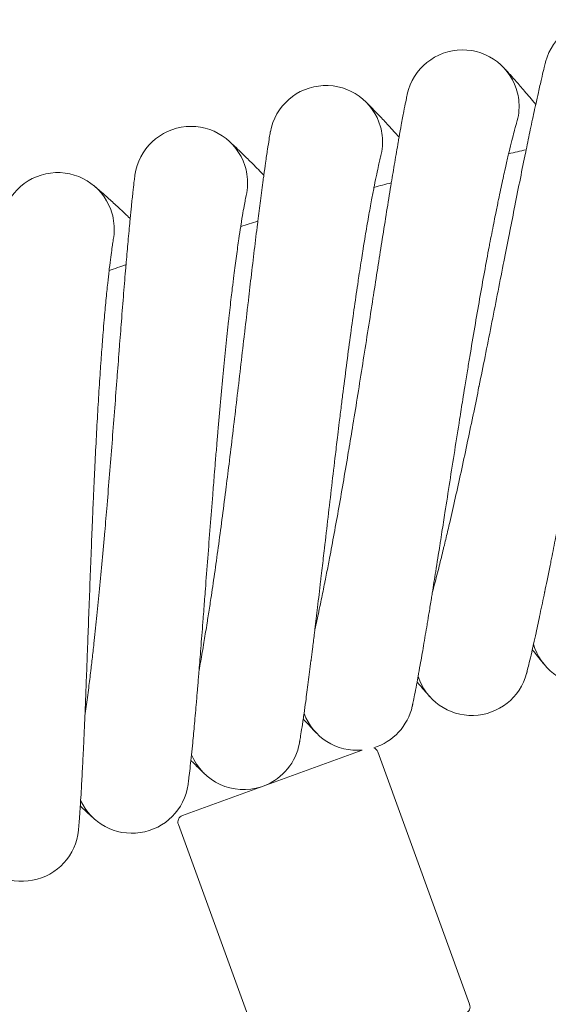
# Model space of a CAD drawing. Units: millimetres. Extents: x 3433 to 578302, y 1430 to 596964.
# Drawn here: x 4961 to 5036, y 5772 to 5912 of the extents above; entities that cross this region are included whole.
import ezdxf

# ---------------------------------------------------------------- set-up
doc = ezdxf.new("R2010")
doc.units = ezdxf.units.MM
doc.layers.add('Контур', color=7, linetype='Continuous', lineweight=15)

msp = doc.modelspace()

# ---------------------------------------------------------------- linework, layer by layer
at = {"layer": 'Контур'}
for p, q in [((5031.71, 5897.1), (5031.704, 5897.081)), ((5012.495, 5892.364), (5012.49, 5892.346)), ((4993.481, 5886.878), (4993.477, 5886.86)), ((4974.697, 5880.65), (4974.694, 5880.633)), ((5009.895, 5808.386), (4984.484, 5799.137)), ((5012.077, 5808.116), (5025.074, 5772.408)), ((4983.886, 5797.856), (4996.883, 5762.147))]:
    msp.add_line(p, q, dxfattribs=at)
for centre, radius, start, end in [((5043.551, 5903.735), 8, 11.25, 165.20485), ((5024.066, 5899.46), 8, 13.5, 167.45521), ((5004.765, 5894.423), 8, 15.75, 169.7056), ((5024.066, 5899.46), 8, 4.5, 13.5), ((5024.066, 5899.46), 8, 342.70161, 4.5), ((4985.676, 5888.633), 8, 18, 171.956), ((5004.765, 5894.423), 8, 6.75, 15.75), ((5004.765, 5894.423), 8, 344.94238, 6.75), ((5142.656, 5405.496), 500, 102.66053, 102.95164), ((4985.676, 5888.633), 8, 9, 18), ((4966.829, 5882.097), 8, 20.25, 174.20641), ((4985.676, 5888.633), 8, 347.20022, 9), ((5142.656, 5405.496), 500, 104.91053, 105.20164), ((4966.829, 5882.097), 8, 11.25, 20.25), ((4966.829, 5882.097), 8, 349.44251, 11.25), ((5142.656, 5405.496), 500, 107.16053, 107.45164), ((5142.656, 5405.496), 500, 109.41053, 109.70164), ((5041.808, 5825.56), 8, 195.78112, 343.01799), ((5025.394, 5821.277), 8, 198.03112, 345.21411), ((5009.161, 5816.352), 8, 287.04592, 347.46426), ((5009.161, 5816.352), 8, 200.28112, 275.26322), ((4993.134, 5810.795), 8, 291.83719, 349.71647), ((5011.138, 5807.774), 1, 20, 68.37152), ((4993.134, 5810.795), 8, 202.53112, 288.16281), ((4977.337, 5804.612), 8, 204.78112, 351.97034), ((4984.826, 5798.198), 1, 110, 200), ((4961.795, 5797.814), 8, 207.03112, 354.47831), ((5024.134, 5772.066), 1, 290, 20)]:
    msp.add_arc(centre, radius, start, end, dxfattribs=at)
for points, knots in [([(5019.789, 5830.612), (5019.896, 5831.013), (5020.005, 5831.426), (5020.329, 5832.675), (5020.552, 5833.548), (5020.973, 5835.234), (5021.172, 5836.054), (5021.41, 5837.028), (5021.454, 5837.211), (5021.583, 5837.746), (5021.668, 5838.103), (5021.92, 5839.168), (5022.084, 5839.864), (5022.51, 5841.699), (5022.773, 5842.853), (5023.308, 5845.233), (5023.58, 5846.46), (5024.129, 5848.979), (5024.408, 5850.272), (5024.97, 5852.919), (5025.254, 5854.271), (5025.574, 5855.811), (5025.61, 5855.986), (5025.897, 5857.379), (5026.147, 5858.589), (5026.402, 5859.843), (5026.408, 5859.873), (5026.697, 5861.3), (5026.98, 5862.694), (5027.552, 5865.544), (5027.84, 5866.99), (5028.414, 5869.888), (5028.701, 5871.34), (5029.271, 5874.233), (5029.554, 5875.676), (5029.858, 5877.224), (5029.884, 5877.355), (5030.161, 5878.762), (5030.416, 5880.061), (5030.696, 5881.486), (5030.731, 5881.66), (5030.999, 5883.02), (5031.239, 5884.234), (5031.734, 5886.729), (5031.992, 5888.021), (5032.494, 5890.519), (5032.738, 5891.724), (5033.006, 5893.028), (5033.039, 5893.19), (5033.265, 5894.284), (5033.466, 5895.263), (5033.868, 5897.179), (5034.073, 5898.14), (5034.317, 5899.27), (5034.37, 5899.52), (5034.546, 5900.321), (5034.675, 5900.908), (5034.95, 5902.143), (5035.095, 5902.777), (5035.347, 5903.867), (5035.456, 5904.325), (5035.633, 5905.056), (5035.702, 5905.332), (5035.786, 5905.663), (5035.808, 5905.75), (5035.816, 5905.778)], [6.0419213, 6.0419213, 6.0419213, 6.0419213, 6.6096325, 6.6096325, 7.6949616, 7.6949616, 8.5971337, 8.5971337, 8.790279, 8.790279, 9.1738432, 9.1738432, 9.8938506, 9.8938506, 11.0081087, 11.0081087, 12.1350465, 12.1350465, 13.274204, 13.274204, 14.4269949, 14.4269949, 14.5758762, 14.5758762, 15.594336, 15.594336, 15.6192666, 15.6192666, 16.775815, 16.775815, 17.971312, 17.971312, 19.1818785, 19.1818785, 20.4053689, 20.4053689, 20.5174049, 20.5174049, 21.6422929, 21.6422929, 21.7960815, 21.7960815, 22.8916667, 22.8916667, 24.1512591, 24.1512591, 25.4221389, 25.4221389, 25.5960124, 25.5960124, 26.7018631, 26.7018631, 27.981973, 27.981973, 28.3376127, 28.3376127, 29.2524938, 29.2524938, 30.5112073, 30.5112073, 31.7600247, 31.7600247, 32.998793, 32.998793, 34, 34, 34, 34]), ([(5029.827, 5905.01), (5029.828, 5905.01), (5029.828, 5905.01), (5029.828, 5905.01), (5029.828, 5905.01), (5029.828, 5905.01), (5029.828, 5905.01), (5029.829, 5905.009), (5029.829, 5905.009), (5029.83, 5905.008), (5029.83, 5905.007), (5029.832, 5905.006), (5029.833, 5905.004), (5029.837, 5905), (5029.84, 5904.997), (5029.849, 5904.987), (5029.857, 5904.98), (5029.882, 5904.953), (5029.903, 5904.931), (5029.946, 5904.886), (5029.965, 5904.866), (5029.997, 5904.832), (5030.007, 5904.821), (5030.021, 5904.807), (5030.023, 5904.804), (5030.029, 5904.798), (5030.032, 5904.795), (5030.037, 5904.789), (5030.039, 5904.787), (5030.046, 5904.779), (5030.051, 5904.774), (5030.066, 5904.758), (5030.076, 5904.748), (5030.106, 5904.715), (5030.128, 5904.692), (5030.194, 5904.62), (5030.242, 5904.568), (5030.394, 5904.404), (5030.508, 5904.279), (5030.879, 5903.869), (5031.174, 5903.54), (5031.859, 5902.762), (5032.251, 5902.31), (5033.129, 5901.284), (5033.616, 5900.709), (5034.231, 5899.971), (5034.321, 5899.864), (5034.419, 5899.744)], [0, 0, 0, 0, 0.0030437, 0.0030437, 0.0060874, 0.0060874, 0.0117967, 0.0117967, 0.0232154, 0.0232154, 0.0460528, 0.0460528, 0.0917277, 0.0917277, 0.1830773, 0.1830773, 0.3657766, 0.3657766, 0.7311752, 0.7311752, 0.9859181, 0.9859181, 1.1042693, 1.1042693, 1.1338571, 1.1338571, 1.1634449, 1.1634449, 1.1884217, 1.1884217, 1.2372227, 1.2372227, 1.3348245, 1.3348245, 1.5277226, 1.5277226, 1.9042967, 1.9042967, 2.6205547, 2.6205547, 3.9862267, 3.9862267, 5.3830958, 5.3830958, 6.8133353, 6.8133353, 7.0668356, 7.0668356, 7.0668356, 7.0668356]), ([(5003.194, 5825.46), (5003.285, 5825.868), (5003.379, 5826.289), (5003.655, 5827.553), (5003.843, 5828.435), (5004.197, 5830.133), (5004.363, 5830.956), (5004.563, 5831.939), (5004.6, 5832.127), (5004.708, 5832.667), (5004.778, 5833.024), (5004.988, 5834.098), (5005.126, 5834.804), (5005.48, 5836.659), (5005.698, 5837.823), (5006.139, 5840.223), (5006.362, 5841.46), (5006.812, 5843.999), (5007.04, 5845.302), (5007.498, 5847.969), (5007.728, 5849.332), (5007.986, 5850.878), (5008.015, 5851.049), (5008.247, 5852.452), (5008.45, 5853.677), (5008.656, 5854.94), (5008.66, 5854.964), (5008.892, 5856.402), (5009.122, 5857.811), (5009.582, 5860.687), (5009.813, 5862.144), (5010.273, 5865.062), (5010.502, 5866.524), (5010.958, 5869.438), (5011.185, 5870.89), (5011.427, 5872.443), (5011.447, 5872.569), (5011.668, 5873.986), (5011.873, 5875.299), (5012.097, 5876.735), (5012.124, 5876.904), (5012.339, 5878.273), (5012.531, 5879.501), (5012.929, 5882.018), (5013.136, 5883.319), (5013.54, 5885.834), (5013.736, 5887.047), (5013.951, 5888.356), (5013.977, 5888.515), (5014.16, 5889.616), (5014.324, 5890.607), (5014.651, 5892.541), (5014.817, 5893.508), (5015.016, 5894.643), (5015.059, 5894.891), (5015.203, 5895.698), (5015.309, 5896.293), (5015.536, 5897.539), (5015.656, 5898.178), (5015.865, 5899.276), (5015.956, 5899.737), (5016.104, 5900.473), (5016.161, 5900.75), (5016.232, 5901.083), (5016.251, 5901.169), (5016.257, 5901.197)], [6.0427477, 6.0427477, 6.0427477, 6.0427477, 6.6146782, 6.6146782, 7.700006, 7.700006, 8.5978847, 8.5978847, 8.795306, 8.795306, 9.1745769, 9.1745769, 9.8988916, 9.8988916, 11.0131572, 11.0131572, 12.1401142, 12.1401142, 13.2792937, 13.2792937, 14.4321017, 14.4321017, 14.5764526, 14.5764526, 15.5994648, 15.5994648, 15.6198138, 15.6198138, 16.78097, 16.78097, 17.9764784, 17.9764784, 19.1870645, 19.1870645, 20.41058, 20.41058, 20.5178147, 20.5178147, 21.6475109, 21.6475109, 21.7964517, 21.7964517, 22.8968978, 22.8968978, 24.1564888, 24.1564888, 25.4273683, 25.4273683, 25.5962849, 25.5962849, 26.7070993, 26.7070993, 27.9871331, 27.9871331, 28.3377988, 28.3377988, 29.2575759, 29.2575759, 30.5162099, 30.5162099, 31.7649449, 31.7649449, 33.0036402, 33.0036402, 34, 34, 34, 34]), ([(5010.304, 5900.196), (5010.304, 5900.196), (5010.304, 5900.195), (5010.304, 5900.195), (5010.304, 5900.195), (5010.304, 5900.195), (5010.304, 5900.195), (5010.305, 5900.194), (5010.305, 5900.194), (5010.307, 5900.193), (5010.307, 5900.192), (5010.31, 5900.189), (5010.312, 5900.188), (5010.318, 5900.182), (5010.322, 5900.178), (5010.337, 5900.164), (5010.348, 5900.153), (5010.389, 5900.113), (5010.424, 5900.079), (5010.481, 5900.023), (5010.496, 5900.008), (5010.522, 5899.982), (5010.532, 5899.973), (5010.552, 5899.953), (5010.563, 5899.942), (5010.593, 5899.912), (5010.615, 5899.89), (5010.682, 5899.823), (5010.731, 5899.774), (5010.885, 5899.62), (5011.001, 5899.503), (5011.382, 5899.115), (5011.685, 5898.802), (5012.393, 5898.059), (5012.8, 5897.626), (5013.713, 5896.641), (5014.22, 5896.088), (5014.874, 5895.364), (5014.981, 5895.245), (5015.099, 5895.114)], [0, 0, 0, 0, 0.0030813, 0.0030813, 0.0071947, 0.0071947, 0.0152495, 0.0152495, 0.031187, 0.031187, 0.063062, 0.063062, 0.12664, 0.12664, 0.253796, 0.253796, 0.507936, 0.507936, 1.0160439, 1.0160439, 1.1865612, 1.1865612, 1.2892356, 1.2892356, 1.3903117, 1.3903117, 1.5828748, 1.5828748, 1.968001, 1.968001, 2.6998946, 2.6998946, 4.1125329, 4.1125329, 5.5650265, 5.5650265, 7.0523246, 7.0523246, 7.3529649, 7.3529649, 7.3529649, 7.3529649]), ([(5024.393, 5859.776), (5024.516, 5860.536), (5024.64, 5861.294), (5024.874, 5862.724), (5024.985, 5863.396), (5025.329, 5865.468), (5025.563, 5866.862), (5026.028, 5869.587), (5026.259, 5870.92), (5026.716, 5873.519), (5026.943, 5874.785), (5027.392, 5877.246), (5027.613, 5878.44), (5027.856, 5879.719), (5027.879, 5879.846), (5028.093, 5880.948), (5028.285, 5881.955), (5028.555, 5883.322), (5028.638, 5883.74), (5028.842, 5884.749), (5028.963, 5885.35), (5029.28, 5886.884), (5029.473, 5887.793), (5029.841, 5889.495), (5030.018, 5890.291), (5030.328, 5891.654), (5030.458, 5892.201), (5030.614, 5892.871), (5030.634, 5892.953), (5030.798, 5893.634), (5030.93, 5894.171), (5031.166, 5895.106), (5031.27, 5895.506), (5031.448, 5896.174), (5031.521, 5896.441), (5031.634, 5896.84), (5031.673, 5896.975), (5031.702, 5897.075), (5031.706, 5897.085), (5031.711, 5897.104), (5031.711, 5897.101), (5031.71, 5897.1)], [0, 0, 0, 0, 0.7367958, 0.7367958, 1.3947975, 1.3947975, 2.7725913, 2.7725913, 4.1328434, 4.1328434, 5.4768565, 5.4768565, 6.806015, 6.806015, 6.9493933, 6.9493933, 8.1195766, 8.1195766, 8.640232, 8.640232, 9.4204562, 9.4204562, 10.710438, 10.710438, 11.9887064, 11.9887064, 13.069513, 13.069513, 13.2480842, 13.2480842, 14.4765025, 14.4765025, 15.6781544, 15.6781544, 16.8552252, 16.8552252, 18.007488, 18.007488, 18.5046235, 18.5046235, 18.7013724, 18.7013724, 18.7013724, 18.7013724]), ([(4986.814, 5819.661), (4986.89, 5820.076), (4986.967, 5820.503), (4987.194, 5821.782), (4987.347, 5822.67), (4987.634, 5824.378), (4987.766, 5825.202), (4987.928, 5826.193), (4987.958, 5826.387), (4988.045, 5826.931), (4988.101, 5827.285), (4988.268, 5828.367), (4988.379, 5829.083), (4988.661, 5830.956), (4988.833, 5832.127), (4989.179, 5834.543), (4989.354, 5835.788), (4989.704, 5838.344), (4989.88, 5839.655), (4990.233, 5842.339), (4990.41, 5843.71), (4990.606, 5845.259), (4990.627, 5845.426), (4990.804, 5846.837), (4990.96, 5848.074), (4991.116, 5849.345), (4991.118, 5849.363), (4991.294, 5850.809), (4991.468, 5852.232), (4991.816, 5855.13), (4991.989, 5856.595), (4992.335, 5859.529), (4992.507, 5860.998), (4992.848, 5863.928), (4993.017, 5865.388), (4993.197, 5866.943), (4993.211, 5867.064), (4993.377, 5868.488), (4993.53, 5869.814), (4993.698, 5871.257), (4993.718, 5871.422), (4993.879, 5872.798), (4994.023, 5874.039), (4994.323, 5876.574), (4994.478, 5877.882), (4994.783, 5880.41), (4994.932, 5881.63), (4995.095, 5882.941), (4995.114, 5883.095), (4995.253, 5884.202), (4995.379, 5885.204), (4995.63, 5887.152), (4995.758, 5888.125), (4995.911, 5889.262), (4995.944, 5889.508), (4996.057, 5890.319), (4996.14, 5890.922), (4996.318, 5892.178), (4996.412, 5892.82), (4996.578, 5893.923), (4996.65, 5894.387), (4996.769, 5895.127), (4996.816, 5895.405), (4996.873, 5895.738), (4996.888, 5895.825), (4996.893, 5895.853)], [6.0436307, 6.0436307, 6.0436307, 6.0436307, 6.6200702, 6.6200702, 7.7053968, 7.7053968, 8.5986873, 8.5986873, 8.8006785, 8.8006785, 9.1753608, 9.1753608, 9.904279, 9.904279, 11.0185527, 11.0185527, 12.1455303, 12.1455303, 13.2847333, 13.2847333, 14.4375596, 14.4375596, 14.5770687, 14.5770687, 15.6049462, 15.6049462, 15.6203983, 15.6203983, 16.7864795, 16.7864795, 17.982, 17.982, 19.192607, 19.192607, 20.4161493, 20.4161493, 20.5182526, 20.5182526, 21.6530876, 21.6530876, 21.7968471, 21.7968471, 22.9024883, 22.9024883, 24.1620779, 24.1620779, 25.432957, 25.432957, 25.5965762, 25.5965762, 26.7126952, 26.7126952, 27.9926476, 27.9926476, 28.3379976, 28.3379976, 29.2630071, 29.2630071, 30.5215561, 30.5215561, 31.7702031, 31.7702031, 33.0088204, 33.0088204, 34, 34, 34, 34]), ([(4990.984, 5894.618), (4990.984, 5894.618), (4990.984, 5894.618), (4990.984, 5894.618), (4990.984, 5894.618), (4990.984, 5894.617), (4990.985, 5894.617), (4990.985, 5894.617), (4990.985, 5894.617), (4990.987, 5894.616), (4990.987, 5894.615), (4990.99, 5894.613), (4990.991, 5894.611), (4990.997, 5894.607), (4991, 5894.603), (4991.013, 5894.592), (4991.024, 5894.582), (4991.059, 5894.55), (4991.09, 5894.523), (4991.149, 5894.47), (4991.173, 5894.448), (4991.22, 5894.405), (4991.241, 5894.386), (4991.284, 5894.346), (4991.307, 5894.326), (4991.376, 5894.261), (4991.427, 5894.215), (4991.587, 5894.066), (4991.707, 5893.954), (4992.1, 5893.583), (4992.414, 5893.284), (4993.148, 5892.572), (4993.572, 5892.155), (4994.522, 5891.209), (4995.049, 5890.677), (4995.734, 5889.976), (4995.849, 5889.859), (4995.975, 5889.728)], [0, 0, 0, 0, 0.0030814, 0.0030814, 0.006708, 0.006708, 0.0138704, 0.0138704, 0.0281044, 0.0281044, 0.0565722, 0.0565722, 0.1135078, 0.1135078, 0.2272883, 0.2272883, 0.4547583, 0.4547583, 0.9096076, 0.9096076, 1.1857949, 1.1857949, 1.3898443, 1.3898443, 1.5819121, 1.5819121, 1.9660478, 1.9660478, 2.6959761, 2.6959761, 4.1047046, 4.1047046, 5.55703, 5.55703, 7.0441745, 7.0441745, 7.3531658, 7.3531658, 7.3531658, 7.3531658]), ([(5006.649, 5854.783), (5006.742, 5855.547), (5006.836, 5856.309), (5007.014, 5857.747), (5007.099, 5858.423), (5007.361, 5860.508), (5007.54, 5861.909), (5007.898, 5864.651), (5008.076, 5865.992), (5008.431, 5868.606), (5008.608, 5869.881), (5008.96, 5872.357), (5009.134, 5873.559), (5009.326, 5874.846), (5009.345, 5874.974), (5009.515, 5876.084), (5009.667, 5877.097), (5009.883, 5878.474), (5009.95, 5878.895), (5010.114, 5879.911), (5010.212, 5880.516), (5010.469, 5882.062), (5010.625, 5882.978), (5010.927, 5884.693), (5011.072, 5885.496), (5011.328, 5886.869), (5011.437, 5887.421), (5011.566, 5888.096), (5011.583, 5888.179), (5011.72, 5888.866), (5011.831, 5889.408), (5012.03, 5890.351), (5012.118, 5890.756), (5012.269, 5891.429), (5012.333, 5891.7), (5012.429, 5892.103), (5012.463, 5892.239), (5012.489, 5892.339), (5012.492, 5892.351), (5012.496, 5892.369), (5012.496, 5892.367), (5012.495, 5892.364)], [0, 0, 0, 0, 0.7548088, 0.7548088, 1.4290483, 1.4290483, 2.8406938, 2.8406938, 4.2343684, 4.2343684, 5.6113873, 5.6113873, 6.9731877, 6.9731877, 7.1200446, 7.1200446, 8.3190295, 8.3190295, 8.8524261, 8.8524261, 9.6518404, 9.6518404, 10.9735848, 10.9735848, 12.2832453, 12.2832453, 13.3905366, 13.3905366, 13.5735008, 13.5735008, 14.8321316, 14.8321316, 16.0632445, 16.0632445, 17.2693414, 17.2693414, 18.4498866, 18.4498866, 18.9591128, 18.9591128, 19.1781094, 19.1781094, 19.1781094, 19.1781094]), ([(4970.674, 5813.223), (4970.734, 5813.645), (4970.795, 5814.078), (4970.972, 5815.369), (4971.09, 5816.263), (4971.309, 5817.978), (4971.409, 5818.802), (4971.531, 5819.798), (4971.555, 5819.998), (4971.619, 5820.545), (4971.661, 5820.897), (4971.786, 5821.985), (4971.869, 5822.71), (4972.077, 5824.597), (4972.203, 5825.775), (4972.455, 5828.203), (4972.58, 5829.455), (4972.83, 5832.023), (4972.954, 5833.34), (4973.201, 5836.036), (4973.324, 5837.413), (4973.459, 5838.963), (4973.474, 5839.124), (4973.594, 5840.541), (4973.702, 5841.79), (4973.808, 5843.066), (4973.809, 5843.078), (4973.928, 5844.53), (4974.047, 5845.965), (4974.281, 5848.881), (4974.397, 5850.351), (4974.627, 5853.297), (4974.741, 5854.772), (4974.967, 5857.712), (4975.078, 5859.178), (4975.197, 5860.732), (4975.206, 5860.847), (4975.315, 5862.277), (4975.417, 5863.615), (4975.529, 5865.062), (4975.541, 5865.222), (4975.648, 5866.603), (4975.744, 5867.854), (4975.944, 5870.405), (4976.048, 5871.718), (4976.253, 5874.255), (4976.354, 5875.479), (4976.465, 5876.79), (4976.477, 5876.94), (4976.574, 5878.05), (4976.66, 5879.062), (4976.835, 5881.022), (4976.924, 5881.998), (4977.033, 5883.136), (4977.056, 5883.379), (4977.136, 5884.193), (4977.195, 5884.802), (4977.325, 5886.066), (4977.393, 5886.711), (4977.516, 5887.819), (4977.57, 5888.283), (4977.659, 5889.026), (4977.695, 5889.305), (4977.738, 5889.637), (4977.75, 5889.724), (4977.754, 5889.752)], [6.0445705, 6.0445705, 6.0445705, 6.0445705, 6.6258103, 6.6258103, 7.7111357, 7.7111357, 8.5995416, 8.5995416, 8.8063981, 8.8063981, 9.1761951, 9.1761951, 9.9100146, 9.9100146, 11.024297, 11.024297, 12.1512966, 12.1512966, 13.2905246, 13.2905246, 14.4433706, 14.4433706, 14.5777246, 14.5777246, 15.610782, 15.610782, 15.6210202, 15.6210202, 16.7923453, 16.7923453, 17.9878786, 17.9878786, 19.1985077, 19.1985077, 20.4220786, 20.4220786, 20.5187191, 20.5187191, 21.6590246, 21.6590246, 21.7972679, 21.7972679, 22.9084401, 22.9084401, 24.1680281, 24.1680281, 25.4389068, 25.4389068, 25.5968863, 25.5968863, 26.7186525, 26.7186525, 27.9985182, 27.9985182, 28.3382091, 28.3382091, 29.2687889, 29.2687889, 30.5272476, 30.5272476, 31.7758008, 31.7758008, 33.0143354, 33.0143354, 34, 34, 34, 34]), ([(4971.898, 5888.286), (4971.899, 5888.285), (4971.898, 5888.286), (4971.898, 5888.286), (4971.898, 5888.286), (4971.898, 5888.286), (4971.898, 5888.286), (4971.898, 5888.286), (4971.899, 5888.286), (4971.899, 5888.285), (4971.899, 5888.285), (4971.9, 5888.284), (4971.901, 5888.284), (4971.903, 5888.282), (4971.904, 5888.281), (4971.908, 5888.278), (4971.911, 5888.275), (4971.922, 5888.267), (4971.929, 5888.26), (4971.956, 5888.238), (4971.979, 5888.22), (4972.038, 5888.17), (4972.076, 5888.138), (4972.131, 5888.092), (4972.142, 5888.083), (4972.164, 5888.064), (4972.175, 5888.055), (4972.208, 5888.027), (4972.232, 5888.007), (4972.305, 5887.944), (4972.358, 5887.899), (4972.525, 5887.756), (4972.65, 5887.648), (4973.062, 5887.289), (4973.391, 5886.999), (4974.158, 5886.311), (4974.6, 5885.91), (4975.588, 5884.999), (4976.138, 5884.486), (4976.843, 5883.819), (4976.955, 5883.714), (4977.077, 5883.596)], [0, 0, 0, 0, 0.0030815, 0.0030815, 0.0036793, 0.0036793, 0.0061629, 0.0061629, 0.0119334, 0.0119334, 0.0234744, 0.0234744, 0.0465563, 0.0465563, 0.0927202, 0.0927202, 0.185048, 0.185048, 0.3697036, 0.3697036, 0.7390147, 0.7390147, 1.1830601, 1.1830601, 1.2872874, 1.2872874, 1.3863237, 1.3863237, 1.5843963, 1.5843963, 1.9709582, 1.9709582, 2.7057467, 2.7057467, 4.1242061, 4.1242061, 5.5770693, 5.5770693, 7.0646988, 7.0646988, 7.3533031, 7.3533031, 7.3533031, 7.3533031]), ([(4989.115, 5849.097), (4989.178, 5849.864), (4989.242, 5850.629), (4989.364, 5852.073), (4989.422, 5852.752), (4989.602, 5854.845), (4989.726, 5856.252), (4989.975, 5859.007), (4990.101, 5860.354), (4990.353, 5862.98), (4990.48, 5864.26), (4990.734, 5866.749), (4990.861, 5867.956), (4991.002, 5869.25), (4991.016, 5869.378), (4991.142, 5870.494), (4991.255, 5871.513), (4991.417, 5872.897), (4991.467, 5873.32), (4991.591, 5874.342), (4991.665, 5874.95), (4991.861, 5876.505), (4991.981, 5877.426), (4992.215, 5879.152), (4992.329, 5879.96), (4992.531, 5881.343), (4992.617, 5881.898), (4992.721, 5882.578), (4992.734, 5882.661), (4992.843, 5883.353), (4992.933, 5883.899), (4993.095, 5884.849), (4993.168, 5885.257), (4993.292, 5885.936), (4993.345, 5886.208), (4993.425, 5886.615), (4993.454, 5886.752), (4993.476, 5886.854), (4993.478, 5886.866), (4993.482, 5886.884), (4993.482, 5886.881), (4993.481, 5886.878)], [0, 0, 0, 0, 0.772777, 0.772777, 1.4632295, 1.4632295, 2.9086598, 2.9086598, 4.3356921, 4.3356921, 5.7456505, 5.7456505, 7.1400267, 7.1400267, 7.2903521, 7.2903521, 8.5180872, 8.5180872, 9.0641935, 9.0641935, 9.8827635, 9.8827635, 11.236218, 11.236218, 12.5772085, 12.5772085, 13.7109209, 13.7109209, 13.8982739, 13.8982739, 15.1870638, 15.1870638, 16.4475735, 16.4475735, 17.6826546, 17.6826546, 18.8914253, 18.8914253, 19.412693, 19.412693, 19.6558994, 19.6558994, 19.6558994, 19.6558994]), ([(4971.818, 5842.727), (4971.851, 5843.496), (4971.885, 5844.263), (4971.949, 5845.711), (4971.98, 5846.392), (4972.078, 5848.49), (4972.147, 5849.901), (4972.288, 5852.663), (4972.361, 5854.014), (4972.51, 5856.648), (4972.586, 5857.932), (4972.742, 5860.428), (4972.822, 5861.64), (4972.912, 5862.938), (4972.921, 5863.068), (4973.003, 5864.187), (4973.076, 5865.21), (4973.183, 5866.599), (4973.217, 5867.024), (4973.3, 5868.049), (4973.351, 5868.66), (4973.485, 5870.222), (4973.569, 5871.147), (4973.735, 5872.881), (4973.817, 5873.692), (4973.965, 5875.082), (4974.03, 5875.64), (4974.106, 5876.323), (4974.116, 5876.407), (4974.198, 5877.103), (4974.267, 5877.652), (4974.391, 5878.608), (4974.448, 5879.018), (4974.546, 5879.701), (4974.587, 5879.976), (4974.652, 5880.385), (4974.675, 5880.524), (4974.693, 5880.626), (4974.695, 5880.638), (4974.698, 5880.656), (4974.698, 5880.654), (4974.697, 5880.65)], [0, 0, 0, 0, 0.7539213, 0.7539213, 1.4276931, 1.4276931, 2.8380394, 2.8380394, 4.230439, 4.230439, 5.6061578, 5.6061578, 6.9666729, 6.9666729, 7.113304, 7.113304, 8.3112953, 8.3112953, 8.8440882, 8.8440882, 9.642815, 9.642815, 10.9635005, 10.9635005, 12.2719294, 12.2719294, 13.378038, 13.378038, 13.5608584, 13.5608584, 14.8184067, 14.8184067, 16.0482528, 16.0482528, 17.2534821, 17.2534821, 18.432886, 18.432886, 18.9413386, 18.9413386, 19.1982635, 19.1982635, 19.1982635, 19.1982635]), ([(5033.129, 5819.234), (5033.13, 5819.237), (5033.129, 5819.235), (5033.129, 5819.235), (5033.129, 5819.235), (5033.129, 5819.235), (5033.129, 5819.235), (5033.129, 5819.235), (5033.129, 5819.235), (5033.129, 5819.236), (5033.13, 5819.236), (5033.13, 5819.237), (5033.13, 5819.237), (5033.13, 5819.239), (5033.131, 5819.241), (5033.132, 5819.245), (5033.133, 5819.248), (5033.135, 5819.258), (5033.137, 5819.266), (5033.14, 5819.277), (5033.14, 5819.277), (5033.145, 5819.293), (5033.149, 5819.312), (5033.156, 5819.339), (5033.158, 5819.345), (5033.161, 5819.356), (5033.162, 5819.362), (5033.165, 5819.373), (5033.166, 5819.377), (5033.168, 5819.386), (5033.17, 5819.391), (5033.173, 5819.404), (5033.176, 5819.414), (5033.183, 5819.444), (5033.188, 5819.465), (5033.205, 5819.53), (5033.217, 5819.578), (5033.257, 5819.737), (5033.289, 5819.864), (5033.396, 5820.301), (5033.485, 5820.669), (5033.69, 5821.54), (5033.817, 5822.097), (5033.946, 5822.66), (5033.963, 5822.733), (5034.021, 5822.988), (5034.063, 5823.173), (5034.225, 5823.904), (5034.34, 5824.417), (5034.644, 5825.808), (5034.836, 5826.701), (5035.24, 5828.609), (5035.462, 5829.683), (5035.679, 5830.721), (5035.685, 5830.751), (5035.799, 5831.298), (5035.908, 5831.831), (5036.147, 5833), (5036.276, 5833.635), (5036.463, 5834.558), (5036.517, 5834.825), (5036.772, 5836.094), (5036.968, 5837.068), (5037.414, 5839.305), (5037.667, 5840.588), (5037.935, 5841.935), (5037.954, 5842.035), (5038.075, 5842.647), (5038.177, 5843.162), (5038.453, 5844.566), (5038.627, 5845.449), (5039.083, 5847.768), (5039.367, 5849.217), (5039.94, 5852.131), (5040.229, 5853.595), (5040.808, 5856.528), (5041.1, 5857.996), (5041.581, 5860.406), (5041.77, 5861.346), (5042.078, 5862.879), (5042.199, 5863.474), (5042.319, 5864.068)], [0, 0, 0, 0, 0.0030333, 0.0030333, 0.0032468, 0.0032468, 0.0060666, 0.0060666, 0.0118015, 0.0118015, 0.0232712, 0.0232712, 0.0462108, 0.0462108, 0.0920899, 0.0920899, 0.183848, 0.183848, 0.3673643, 0.3673643, 0.3822894, 0.3822894, 0.6639754, 0.6639754, 0.734397, 0.734397, 0.8048185, 0.8048185, 0.8520787, 0.8520787, 0.9004381, 0.9004381, 0.9960577, 0.9960577, 1.1829006, 1.1829006, 1.5390011, 1.5390011, 2.2512021, 2.2512021, 3.6521569, 3.6521569, 5.0001009, 5.0001009, 5.1567085, 5.1567085, 5.5938092, 5.5938092, 6.6708713, 6.6708713, 8.1987333, 8.1987333, 9.700093, 9.700093, 9.7390259, 9.7390259, 10.4642244, 10.4642244, 11.2874914, 11.2874914, 11.6297559, 11.6297559, 12.8256089, 12.8256089, 14.2424693, 14.2424693, 14.3509002, 14.3509002, 14.9161051, 14.9161051, 15.8634609, 15.8634609, 17.361684, 17.361684, 18.8434841, 18.8434841, 20.3099656, 20.3099656, 21.2449611, 21.2449611, 21.8396988, 21.8396988, 21.8396988, 21.8396988]), ([(5016.97, 5814.615), (5016.971, 5814.618), (5016.97, 5814.616), (5016.97, 5814.616), (5016.97, 5814.616), (5016.97, 5814.616), (5016.97, 5814.616), (5016.971, 5814.617), (5016.971, 5814.617), (5016.971, 5814.618), (5016.971, 5814.619), (5016.971, 5814.62), (5016.972, 5814.622), (5016.973, 5814.626), (5016.973, 5814.629), (5016.976, 5814.64), (5016.978, 5814.649), (5016.981, 5814.666), (5016.983, 5814.673), (5016.988, 5814.694), (5016.991, 5814.709), (5016.995, 5814.729), (5016.996, 5814.733), (5016.998, 5814.742), (5016.999, 5814.746), (5017.002, 5814.759), (5017.003, 5814.768), (5017.007, 5814.786), (5017.009, 5814.795), (5017.016, 5814.825), (5017.02, 5814.846), (5017.034, 5814.912), (5017.045, 5814.962), (5017.079, 5815.126), (5017.106, 5815.255), (5017.197, 5815.701), (5017.272, 5816.077), (5017.443, 5816.957), (5017.546, 5817.509), (5017.654, 5818.078), (5017.669, 5818.162), (5017.717, 5818.42), (5017.75, 5818.597), (5017.884, 5819.336), (5017.98, 5819.863), (5018.232, 5821.28), (5018.389, 5822.182), (5018.717, 5824.095), (5018.894, 5825.16), (5019.07, 5826.208), (5019.078, 5826.254), (5019.169, 5826.807), (5019.255, 5827.327), (5019.448, 5828.506), (5019.555, 5829.162), (5019.706, 5830.092), (5019.747, 5830.345), (5019.951, 5831.623), (5020.112, 5832.622), (5020.47, 5834.877), (5020.67, 5836.148), (5020.884, 5837.506), (5020.903, 5837.627), (5020.999, 5838.243), (5021.078, 5838.742), (5021.299, 5840.157), (5021.441, 5841.065), (5021.808, 5843.421), (5022.036, 5844.88), (5022.494, 5847.815), (5022.725, 5849.29), (5023.189, 5852.243), (5023.423, 5853.721), (5023.806, 5856.128), (5023.954, 5857.054), (5024.199, 5858.578), (5024.296, 5859.177), (5024.393, 5859.776)], [0, 0, 0, 0, 0.0030427, 0.0030427, 0.0060853, 0.0060853, 0.0118277, 0.0118277, 0.0233124, 0.0233124, 0.0462819, 0.0462819, 0.0922209, 0.0922209, 0.1840988, 0.1840988, 0.3678546, 0.3678546, 0.4912545, 0.4912545, 0.686544, 0.686544, 0.7353663, 0.7353663, 0.7841887, 0.7841887, 0.8755874, 0.8755874, 0.9662692, 0.9662692, 1.1476328, 1.1476328, 1.506059, 1.506059, 2.2057066, 2.2057066, 3.5820622, 3.5820622, 4.8762384, 4.8762384, 5.0494845, 5.0494845, 5.4552313, 5.4552313, 6.5262758, 6.5262758, 8.0164464, 8.0164464, 9.459757, 9.459757, 9.5187387, 9.5187387, 10.2049484, 10.2049484, 11.02869, 11.02869, 11.3415893, 11.3415893, 12.5285408, 12.5285408, 13.8895721, 13.8895721, 14.0158681, 14.0158681, 14.5465068, 14.5465068, 15.4907636, 15.4907636, 16.951663, 16.951663, 18.3965291, 18.3965291, 19.826446, 19.826446, 20.7185682, 20.7185682, 21.2986276, 21.2986276, 21.2986276, 21.2986276]), ([(5001.005, 5809.366), (5001.006, 5809.368), (5001.005, 5809.366), (5001.005, 5809.366), (5001.005, 5809.366), (5001.005, 5809.366), (5001.005, 5809.366), (5001.005, 5809.366), (5001.005, 5809.367), (5001.005, 5809.367), (5001.005, 5809.367), (5001.006, 5809.368), (5001.006, 5809.369), (5001.006, 5809.37), (5001.006, 5809.372), (5001.007, 5809.376), (5001.008, 5809.378), (5001.009, 5809.388), (5001.011, 5809.396), (5001.016, 5809.424), (5001.02, 5809.448), (5001.026, 5809.485), (5001.028, 5809.493), (5001.032, 5809.519), (5001.036, 5809.537), (5001.042, 5809.577), (5001.046, 5809.598), (5001.058, 5809.666), (5001.066, 5809.717), (5001.094, 5809.883), (5001.116, 5810.014), (5001.19, 5810.467), (5001.251, 5810.849), (5001.387, 5811.736), (5001.468, 5812.284), (5001.553, 5812.859), (5001.567, 5812.951), (5001.604, 5813.211), (5001.629, 5813.382), (5001.734, 5814.128), (5001.811, 5814.665), (5002.008, 5816.103), (5002.13, 5817.012), (5002.381, 5818.929), (5002.514, 5819.987), (5002.65, 5821.043), (5002.657, 5821.102), (5002.727, 5821.658), (5002.791, 5822.169), (5002.937, 5823.356), (5003.02, 5824.028), (5003.134, 5824.964), (5003.163, 5825.205), (5003.318, 5826.492), (5003.441, 5827.509), (5003.71, 5829.777), (5003.858, 5831.041), (5004.019, 5832.406), (5004.035, 5832.543), (5004.107, 5833.162), (5004.164, 5833.649), (5004.329, 5835.072), (5004.437, 5836), (5004.714, 5838.384), (5004.884, 5839.852), (5005.227, 5842.803), (5005.4, 5844.286), (5005.748, 5847.255), (5005.923, 5848.741), (5006.209, 5851.145), (5006.319, 5852.061), (5006.502, 5853.578), (5006.576, 5854.181), (5006.649, 5854.783)], [0, 0, 0, 0, 0.0030308, 0.0030308, 0.0060616, 0.0060616, 0.0066527, 0.0066527, 0.0115793, 0.0115793, 0.0226146, 0.0226146, 0.0446853, 0.0446853, 0.0888266, 0.0888266, 0.1771093, 0.1771093, 0.3536746, 0.3536746, 0.7068052, 0.7068052, 0.8030745, 0.8030745, 0.9910014, 0.9910014, 1.1778228, 1.1778228, 1.5470438, 1.5470438, 2.2677981, 2.2677981, 3.6857233, 3.6857233, 4.9960221, 4.9960221, 5.1893076, 5.1893076, 5.5892338, 5.5892338, 6.7024874, 6.7024874, 8.229377, 8.229377, 9.6921203, 9.6921203, 9.7687053, 9.7687053, 10.4556121, 10.4556121, 11.3156393, 11.3156393, 11.6201629, 11.6201629, 12.8522155, 12.8522155, 14.2307485, 14.2307485, 14.3759569, 14.3759569, 14.9038102, 14.9038102, 15.8869345, 15.8869345, 17.383574, 17.383574, 18.8637566, 18.8637566, 20.3286252, 20.3286252, 21.2275199, 21.2275199, 21.8218906, 21.8218906, 21.8218906, 21.8218906]), ([(4985.259, 5803.493), (4985.259, 5803.494), (4985.259, 5803.493), (4985.259, 5803.494), (4985.259, 5803.494), (4985.259, 5803.494), (4985.259, 5803.494), (4985.259, 5803.494), (4985.259, 5803.495), (4985.259, 5803.495), (4985.259, 5803.496), (4985.259, 5803.498), (4985.259, 5803.499), (4985.26, 5803.503), (4985.26, 5803.506), (4985.262, 5803.515), (4985.263, 5803.523), (4985.266, 5803.549), (4985.269, 5803.572), (4985.274, 5803.609), (4985.276, 5803.619), (4985.28, 5803.647), (4985.282, 5803.666), (4985.287, 5803.706), (4985.29, 5803.727), (4985.299, 5803.794), (4985.306, 5803.845), (4985.327, 5804.011), (4985.344, 5804.142), (4985.399, 5804.594), (4985.445, 5804.976), (4985.546, 5805.866), (4985.606, 5806.423), (4985.669, 5807), (4985.677, 5807.086), (4985.705, 5807.347), (4985.724, 5807.525), (4985.799, 5808.272), (4985.854, 5808.806), (4985.994, 5810.241), (4986.08, 5811.152), (4986.256, 5813.084), (4986.349, 5814.158), (4986.442, 5815.217), (4986.447, 5815.265), (4986.495, 5815.823), (4986.539, 5816.346), (4986.639, 5817.537), (4986.694, 5818.201), (4986.771, 5819.141), (4986.792, 5819.394), (4986.896, 5820.685), (4986.978, 5821.695), (4987.158, 5823.971), (4987.257, 5825.252), (4987.364, 5826.622), (4987.374, 5826.747), (4987.422, 5827.368), (4987.46, 5827.87), (4987.57, 5829.298), (4987.64, 5830.217), (4987.822, 5832.596), (4987.935, 5834.069), (4988.161, 5837.031), (4988.276, 5838.519), (4988.507, 5841.5), (4988.623, 5842.991), (4988.816, 5845.418), (4988.891, 5846.351), (4989.016, 5847.888), (4989.065, 5848.493), (4989.115, 5849.097)], [0, 0, 0, 0, 0.0030195, 0.0030195, 0.0060389, 0.0060389, 0.0115054, 0.0115054, 0.0224384, 0.0224384, 0.0443044, 0.0443044, 0.0880364, 0.0880364, 0.1755003, 0.1755003, 0.3504281, 0.3504281, 0.7002838, 0.7002838, 0.8226374, 0.8226374, 1.0161378, 1.0161378, 1.2043367, 1.2043367, 1.5807346, 1.5807346, 2.3153539, 2.3153539, 3.760357, 3.760357, 5.1155475, 5.1155475, 5.2998057, 5.2998057, 5.7229493, 5.7229493, 6.8490799, 6.8490799, 8.4123052, 8.4123052, 9.9239993, 9.9239993, 9.9883814, 9.9883814, 10.7057557, 10.7057557, 11.5724414, 11.5724414, 11.8981588, 11.8981588, 13.145887, 13.145887, 14.5712251, 14.5712251, 14.706246, 14.706246, 15.2603802, 15.2603802, 16.2534685, 16.2534685, 17.786089, 17.786089, 19.3017759, 19.3017759, 20.8018493, 20.8018493, 21.735442, 21.735442, 22.3441006, 22.3441006, 22.3441006, 22.3441006]), ([(4969.755, 5797.007), (4969.755, 5797.007), (4969.755, 5797.007), (4969.755, 5797.007), (4969.755, 5797.007), (4969.755, 5797.008), (4969.755, 5797.008), (4969.755, 5797.008), (4969.755, 5797.008), (4969.755, 5797.008), (4969.755, 5797.009), (4969.755, 5797.01), (4969.755, 5797.01), (4969.755, 5797.013), (4969.755, 5797.014), (4969.756, 5797.019), (4969.756, 5797.023), (4969.758, 5797.036), (4969.759, 5797.047), (4969.762, 5797.082), (4969.765, 5797.11), (4969.77, 5797.162), (4969.771, 5797.181), (4969.775, 5797.221), (4969.777, 5797.243), (4969.783, 5797.312), (4969.788, 5797.363), (4969.803, 5797.533), (4969.815, 5797.667), (4969.853, 5798.13), (4969.884, 5798.521), (4969.951, 5799.416), (4969.987, 5799.958), (4970.028, 5800.541), (4970.034, 5800.644), (4970.051, 5800.907), (4970.062, 5801.07), (4970.109, 5801.824), (4970.143, 5802.376), (4970.228, 5803.84), (4970.278, 5804.758), (4970.377, 5806.679), (4970.426, 5807.728), (4970.479, 5808.793), (4970.482, 5808.869), (4970.508, 5809.43), (4970.531, 5809.927), (4970.584, 5811.124), (4970.614, 5811.816), (4970.654, 5812.76), (4970.664, 5812.985), (4970.717, 5814.281), (4970.761, 5815.322), (4970.851, 5817.607), (4970.899, 5818.857), (4970.952, 5820.233), (4970.958, 5820.39), (4970.981, 5821.014), (4970.999, 5821.484), (4971.052, 5822.916), (4971.088, 5823.87), (4971.178, 5826.29), (4971.232, 5827.766), (4971.342, 5830.736), (4971.398, 5832.228), (4971.512, 5835.215), (4971.57, 5836.71), (4971.666, 5839.108), (4971.703, 5840.009), (4971.766, 5841.515), (4971.792, 5842.122), (4971.818, 5842.727)], [0, 0, 0, 0, 0.003028, 0.003028, 0.0064163, 0.0064163, 0.0068632, 0.0068632, 0.0131928, 0.0131928, 0.0266738, 0.0266738, 0.0535638, 0.0535638, 0.1072717, 0.1072717, 0.2146874, 0.2146874, 0.429519, 0.429519, 0.8022896, 0.8022896, 0.9914455, 0.9914455, 1.1794888, 1.1794888, 1.5511246, 1.5511246, 2.2765929, 2.2765929, 3.7037918, 3.7037918, 4.9913635, 4.9913635, 5.206131, 5.206131, 5.5840153, 5.5840153, 6.71805, 6.71805, 8.2436326, 8.2436326, 9.6830646, 9.6830646, 9.7817239, 9.7817239, 10.4458391, 10.4458391, 11.3270781, 11.3270781, 11.6092802, 11.6092802, 12.8620639, 12.8620639, 14.2174687, 14.2174687, 14.3842436, 14.3842436, 14.8898804, 14.8898804, 15.8935967, 15.8935967, 17.3886615, 17.3886615, 18.8671984, 18.8671984, 20.3304679, 20.3304679, 21.2077889, 21.2077889, 21.8017365, 21.8017365, 21.8017365, 21.8017365]), ([(5033.933, 5822.601), (5033.952, 5822.576), (5033.968, 5822.556), (5034.331, 5822.094), (5034.629, 5821.719), (5035.112, 5821.114), (5035.296, 5820.886), (5035.563, 5820.557), (5035.648, 5820.455), (5035.674, 5820.425)], [29.4397841, 29.4397841, 29.4397841, 29.4397841, 29.4997349, 29.4997349, 30.6886531, 30.6886531, 31.8518313, 31.8518313, 33, 33, 33, 33]), ([(5017.641, 5818.011), (5017.662, 5817.987), (5017.678, 5817.968), (5018.059, 5817.521), (5018.37, 5817.158), (5018.877, 5816.572), (5019.07, 5816.352), (5019.35, 5816.034), (5019.365, 5816.018), (5019.45, 5815.923), (5019.466, 5815.905), (5019.466, 5815.905)], [29.4397771, 29.4397771, 29.4397771, 29.4397771, 29.4988381, 29.4988381, 30.6877786, 30.6877786, 31.8509759, 31.8509759, 32.9914214, 32.9914214, 33, 33, 33, 33]), ([(5001.542, 5812.785), (5001.564, 5812.762), (5001.581, 5812.744), (5001.979, 5812.312), (5002.305, 5811.961), (5002.834, 5811.395), (5003.035, 5811.183), (5003.325, 5810.879), (5003.343, 5810.861), (5003.431, 5810.77), (5003.427, 5810.774), (5003.433, 5810.768), (5003.448, 5810.752), (5003.449, 5810.752)], [29.4397772, 29.4397772, 29.4397772, 29.4397772, 29.4988555, 29.4988555, 30.6877956, 30.6877956, 31.8509925, 31.8509925, 32.9772086, 32.9772086, 32.9915255, 32.9915255, 33, 33, 33, 33]), ([(4985.661, 5806.931), (4985.684, 5806.908), (4985.702, 5806.89), (4986.117, 5806.474), (4986.456, 5806.137), (4987.007, 5805.592), (4987.216, 5805.388), (4987.52, 5805.093), (4987.616, 5805.001), (4987.646, 5804.974)], [29.4397845, 29.4397845, 29.4397845, 29.4397845, 29.499787, 29.499787, 30.6887039, 30.6887039, 31.851881, 31.851881, 33, 33, 33, 33]), ([(4970.022, 5800.458), (4970.046, 5800.435), (4970.065, 5800.418), (4970.497, 5800.018), (4970.849, 5799.694), (4971.42, 5799.172), (4971.637, 5798.976), (4971.952, 5798.694), (4972.052, 5798.607), (4972.082, 5798.58)], [29.4397988, 29.4397988, 29.4397988, 29.4397988, 29.5016329, 29.5016329, 30.6905041, 30.6905041, 31.8536419, 31.8536419, 33, 33, 33, 33])]:
    msp.add_open_spline(points, degree=3, knots=knots, dxfattribs=at)

doc.saveas('drawing.dxf')
